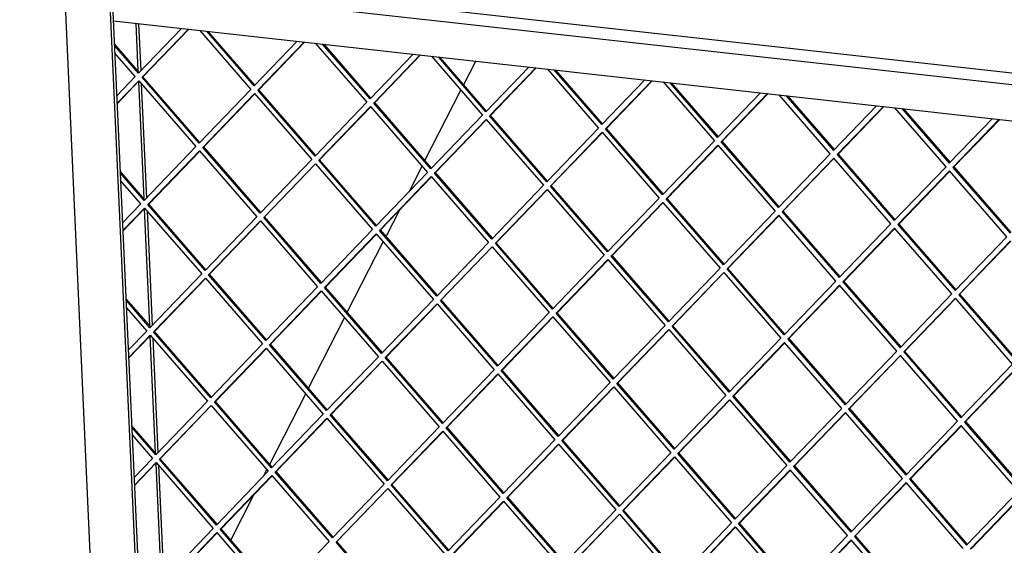
# Model space of a CAD drawing. Units: millimetres. Extents: x 0 to 287, y 17 to 217.
# Drawn here: x 192 to 205, y 57 to 64 of the extents above; entities that cross this region are included whole.
import ezdxf

# ---------------------------------------------------------------- set-up
doc = ezdxf.new("R2010")
doc.units = ezdxf.units.MM

# ---------------------------------------------------------------- blocks, each defined once
blk = doc.blocks.new('Verticaal_U-profiel_vonkenscherm_75_1S_1_1__39', base_point=(7686.75, 1197.45))
at = {"color": 7, "linetype": 'Continuous'}
for p, q in [((7686.75, 3098.64), (7769.36, 1275.41)), ((7712.08, 3067.3), (7767.2, 1850.76)), ((7713.57, 3067.14), (7768.65, 1851.55)), ((7748.68, 2554.66), (7749.83, 2529.26)), ((7750.18, 2554.5), (7751.32, 2529.35)), ((7750.09, 2523.57), (7752.91, 2461.36)), ((7751.63, 2522.51), (7754.39, 2461.46)), ((7753.17, 2455.68), (7755.99, 2393.47)), ((7754.7, 2454.62), (7757.47, 2393.56)), ((7756.24, 2387.78), (7759.06, 2325.57)), ((7757.78, 2386.72), (7760.55, 2325.67)), ((7759.32, 2319.89), (7762.14, 2257.68)), ((7760.85, 2318.83), (7763.62, 2257.77))]:
    blk.add_line(p, q, dxfattribs=at)
blk = doc.blocks.new('vonkenscherm_800-75_1S__40', base_point=(7735.57, 1758.38))
at = {"color": 7, "linetype": 'Continuous'}
for p, q in [((8380.99, 2509.82), (7735.57, 2581.54)), ((8381.28, 2503.48), (7735.86, 2575.19)), ((7736.73, 2555.99), (8382.15, 2484.27))]:
    blk.add_line(p, q, dxfattribs=at)
blk = doc.blocks.new('gaas_1__41', base_point=(7737.29, 1782.39))
at = {"color": 7, "linetype": 'Continuous'}
for p, q in [((7773.07, 2551.95), (7750.12, 2528.11)), ((7752.07, 2525.87), (7776.78, 2551.54)), ((7752.55, 2526.13), (7776.99, 2551.52)), ((7782.87, 2550.86), (7810.17, 2519.41)), ((7811.94, 2521.24), (7786.58, 2550.45)), ((7812.31, 2521.63), (7787.37, 2550.36)), ((7750.49, 2528.5), (7737.29, 2543.71)), ((7834.89, 2545.08), (7811.94, 2521.24)), ((7813.88, 2519), (7838.59, 2544.67)), ((7814.37, 2519.26), (7838.8, 2544.65)), ((7844.69, 2543.99), (7871.99, 2512.54)), ((7873.75, 2514.37), (7848.4, 2543.58)), ((7874.12, 2514.76), (7849.18, 2543.49)), ((7750.12, 2528.11), (7737.33, 2542.85)), ((7748.36, 2526.28), (7737.51, 2538.77)), ((7896.7, 2538.21), (7873.75, 2514.37)), ((7875.7, 2512.13), (7900.41, 2537.8)), ((7876.18, 2512.39), (7900.62, 2537.78)), ((7906.5, 2537.13), (7933.8, 2505.67)), ((7935.57, 2507.5), (7910.21, 2536.71)), ((7935.94, 2507.89), (7911, 2536.63)), ((7958.52, 2531.35), (7935.57, 2507.5)), ((7937.51, 2505.26), (7962.23, 2530.93)), ((7938, 2505.52), (7962.44, 2530.91)), ((7968.32, 2530.26), (7995.62, 2498.8)), ((7997.38, 2500.63), (7972.03, 2529.84)), ((7997.76, 2501.02), (7972.81, 2529.76)), ((7738.54, 2516.08), (7748.36, 2526.28)), ((7738.72, 2512), (7750.3, 2524.03)), ((7738.73, 2511.77), (7750.41, 2523.91)), ((7750.3, 2524.03), (7780.8, 2488.9)), ((7752.55, 2526.13), (7752.07, 2525.87)), ((7782.57, 2490.73), (7752.07, 2525.87)), ((7782.94, 2491.12), (7752.55, 2526.13)), ((8020.33, 2524.48), (7997.38, 2500.63)), ((7999.33, 2498.39), (8024.04, 2524.06)), ((7999.81, 2498.65), (8024.25, 2524.04)), ((8030.13, 2523.39), (8057.44, 2491.93)), ((8059.2, 2493.76), (8033.84, 2522.98)), ((8059.57, 2494.15), (8034.63, 2522.89)), ((7810.17, 2519.41), (7782.57, 2490.73)), ((7784.51, 2488.48), (7812.12, 2517.17)), ((7785, 2488.75), (7812.23, 2517.04)), ((7812.12, 2517.17), (7842.62, 2482.03)), ((7814.37, 2519.26), (7813.88, 2519)), ((7844.38, 2483.86), (7813.88, 2519)), ((7844.76, 2484.25), (7814.37, 2519.26)), ((8082.15, 2517.61), (8059.2, 2493.76)), ((8061.14, 2491.52), (8085.86, 2517.2)), ((8061.63, 2491.78), (8086.07, 2517.17)), ((7871.99, 2512.54), (7844.38, 2483.86)), ((7876.18, 2512.39), (7875.7, 2512.13)), ((7906.2, 2476.99), (7875.7, 2512.13)), ((7906.57, 2477.38), (7876.18, 2512.39)), ((8119.25, 2485.06), (8091.95, 2516.52)), ((8095.66, 2516.11), (8121.01, 2486.9)), ((8096.45, 2516.02), (8121.39, 2487.28)), ((7846.33, 2481.61), (7873.94, 2510.3)), ((7846.81, 2481.88), (7874.05, 2510.17)), ((7873.94, 2510.3), (7904.43, 2475.16)), ((8121.01, 2486.9), (8143.96, 2510.74)), ((8147.67, 2510.33), (8122.96, 2484.65)), ((8147.88, 2510.3), (8123.44, 2484.91)), ((8181.07, 2478.2), (8153.77, 2509.65)), ((8157.47, 2509.24), (8182.83, 2480.03)), ((8158.26, 2509.15), (8183.2, 2480.42)), ((7933.8, 2505.67), (7906.2, 2476.99)), ((7908.14, 2474.75), (7935.75, 2503.43)), ((7908.63, 2475.01), (7935.86, 2503.3)), ((7935.75, 2503.43), (7966.25, 2468.29)), ((7938, 2505.52), (7937.51, 2505.26)), ((7968.01, 2470.12), (7937.51, 2505.26)), ((7968.39, 2470.51), (7938, 2505.52)), ((8182.83, 2480.03), (8205.78, 2503.87)), ((8209.49, 2503.46), (8184.78, 2477.78)), ((8209.7, 2503.44), (8185.26, 2478.05)), ((7995.62, 2498.8), (7968.01, 2470.12)), ((7969.96, 2467.88), (7997.57, 2496.56)), ((7970.44, 2468.14), (7997.68, 2496.43)), ((7997.57, 2496.56), (8028.07, 2461.42)), ((7999.81, 2498.65), (7999.33, 2498.39)), ((8029.83, 2463.25), (7999.33, 2498.39)), ((8030.2, 2463.64), (7999.81, 2498.65)), ((8057.44, 2491.93), (8029.83, 2463.25)), ((8061.63, 2491.78), (8061.14, 2491.52)), ((8091.64, 2456.38), (8061.14, 2491.52)), ((8092.02, 2456.77), (8061.63, 2491.78)), ((7780.8, 2488.9), (7753.2, 2460.21)), ((7755.14, 2457.97), (7782.75, 2486.65)), ((7755.63, 2458.23), (7782.86, 2486.53)), ((7782.75, 2486.65), (7813.25, 2451.51)), ((7785, 2488.75), (7784.51, 2488.48)), ((7815.01, 2453.34), (7784.51, 2488.48)), ((7815.39, 2453.73), (7785, 2488.75)), ((8031.78, 2461.01), (8059.38, 2489.69)), ((8032.26, 2461.27), (8059.49, 2489.56)), ((8059.38, 2489.69), (8089.88, 2454.55)), ((7842.62, 2482.03), (7815.01, 2453.34)), ((7846.81, 2481.88), (7846.33, 2481.61)), ((7876.83, 2446.48), (7846.33, 2481.61)), ((7877.2, 2446.86), (7846.81, 2481.88)), ((8091.64, 2456.38), (8119.25, 2485.06)), ((8121.2, 2482.82), (8093.59, 2454.14)), ((8121.31, 2482.7), (8094.07, 2454.4)), ((8151.7, 2447.68), (8121.2, 2482.82)), ((8123.44, 2484.91), (8122.96, 2484.65)), ((8122.96, 2484.65), (8153.46, 2449.51)), ((8123.44, 2484.91), (8153.83, 2449.9)), ((7753.57, 2460.6), (7740.36, 2475.82)), ((7753.2, 2460.21), (7740.4, 2474.95)), ((7816.96, 2451.1), (7844.57, 2479.78)), ((7817.44, 2451.36), (7844.68, 2479.66)), ((7844.57, 2479.78), (7875.06, 2444.65)), ((7904.43, 2475.16), (7876.83, 2446.48)), ((7908.63, 2475.01), (7908.14, 2474.75)), ((7938.64, 2439.61), (7908.14, 2474.75)), ((7939.02, 2440), (7908.63, 2475.01)), ((8153.46, 2449.51), (8181.07, 2478.2)), ((8183.01, 2475.95), (8155.41, 2447.27)), ((8183.12, 2475.83), (8155.89, 2447.53)), ((8213.51, 2440.81), (8183.01, 2475.95)), ((8185.26, 2478.05), (8184.78, 2477.78)), ((8184.78, 2477.78), (8215.28, 2442.65)), ((8185.26, 2478.05), (8215.65, 2443.03)), ((7751.43, 2458.38), (7740.59, 2470.88)), ((7878.77, 2444.23), (7906.38, 2472.92)), ((7879.26, 2444.5), (7906.49, 2472.79)), ((7906.38, 2472.92), (7936.88, 2437.78)), ((7966.25, 2468.29), (7938.64, 2439.61)), ((7940.59, 2437.36), (7968.2, 2466.05)), ((7941.07, 2437.63), (7968.31, 2465.92)), ((7968.2, 2466.05), (7998.7, 2430.91)), ((7970.44, 2468.14), (7969.96, 2467.88)), ((8000.46, 2432.74), (7969.96, 2467.88)), ((8000.83, 2433.13), (7970.44, 2468.14)), ((8028.07, 2461.42), (8000.46, 2432.74)), ((8002.41, 2430.5), (8030.01, 2459.18)), ((8002.89, 2430.76), (8030.12, 2459.05)), ((8030.01, 2459.18), (8060.51, 2424.04)), ((8032.26, 2461.27), (8031.78, 2461.01)), ((8062.27, 2425.87), (8031.78, 2461.01)), ((8062.65, 2426.26), (8032.26, 2461.27)), ((7741.62, 2448.18), (7751.43, 2458.38)), ((7741.8, 2444.11), (7753.38, 2456.14)), ((7741.81, 2443.88), (7753.49, 2456.01)), ((7753.38, 2456.14), (7783.88, 2421)), ((7755.63, 2458.23), (7755.14, 2457.97)), ((7785.64, 2422.83), (7755.14, 2457.97)), ((7786.02, 2423.22), (7755.63, 2458.23)), ((8089.88, 2454.55), (8062.27, 2425.87)), ((8094.07, 2454.4), (8093.59, 2454.14)), ((8093.59, 2454.14), (8124.09, 2419)), ((8094.07, 2454.4), (8124.46, 2419.39)), ((7813.25, 2451.51), (7785.64, 2422.83)), ((7787.59, 2420.59), (7815.2, 2449.27)), ((7788.07, 2420.85), (7815.31, 2449.14)), ((7815.2, 2449.27), (7845.7, 2414.13)), ((7817.44, 2451.36), (7816.96, 2451.1)), ((7847.46, 2415.96), (7816.96, 2451.1)), ((7847.83, 2416.35), (7817.44, 2451.36)), ((8064.22, 2423.63), (8091.83, 2452.31)), ((8064.7, 2423.89), (8091.94, 2452.18)), ((8122.33, 2417.17), (8091.83, 2452.31)), ((7875.06, 2444.65), (7847.46, 2415.96)), ((7879.26, 2444.5), (7878.77, 2444.23)), ((7909.27, 2409.09), (7878.77, 2444.23)), ((7909.65, 2409.48), (7879.26, 2444.5)), ((8124.09, 2419), (8151.7, 2447.68)), ((8153.64, 2445.44), (8126.04, 2416.76)), ((8153.75, 2445.31), (8126.52, 2417.02)), ((8184.14, 2410.3), (8153.64, 2445.44)), ((8155.89, 2447.53), (8155.41, 2447.27)), ((8155.41, 2447.27), (8185.91, 2412.13)), ((8155.89, 2447.53), (8186.28, 2412.52)), ((7849.4, 2413.72), (7877.01, 2442.4)), ((7849.89, 2413.98), (7877.12, 2442.28)), ((7877.01, 2442.4), (7907.51, 2407.26)), ((8185.91, 2412.13), (8213.51, 2440.81)), ((8215.46, 2438.57), (8187.85, 2409.89)), ((8215.57, 2438.44), (8188.34, 2410.15)), ((7936.88, 2437.78), (7909.27, 2409.09)), ((7911.22, 2406.85), (7938.83, 2435.53)), ((7911.7, 2407.11), (7938.94, 2435.41)), ((7938.83, 2435.53), (7969.33, 2400.39)), ((7941.07, 2437.63), (7940.59, 2437.36)), ((7971.09, 2402.23), (7940.59, 2437.36)), ((7971.46, 2402.61), (7941.07, 2437.63)), ((7998.7, 2430.91), (7971.09, 2402.23)), ((7973.04, 2399.98), (8000.64, 2428.66)), ((7973.52, 2400.24), (8000.75, 2428.54)), ((8000.64, 2428.66), (8031.14, 2393.53)), ((8002.89, 2430.76), (8002.41, 2430.5)), ((8032.9, 2395.36), (8002.41, 2430.5)), ((8033.28, 2395.75), (8002.89, 2430.76)), ((8060.51, 2424.04), (8032.9, 2395.36)), ((8064.7, 2423.89), (8064.22, 2423.63)), ((8094.72, 2388.49), (8064.22, 2423.63)), ((8095.09, 2388.88), (8064.7, 2423.89)), ((7783.88, 2421), (7756.27, 2392.32)), ((7758.22, 2390.08), (7785.83, 2418.76)), ((7758.7, 2390.34), (7785.94, 2418.63)), ((7785.83, 2418.76), (7816.33, 2383.62)), ((7788.07, 2420.85), (7787.59, 2420.59)), ((7818.09, 2385.45), (7787.59, 2420.59)), ((7818.46, 2385.84), (7788.07, 2420.85)), ((8034.85, 2393.11), (8062.46, 2421.8)), ((8035.33, 2393.38), (8062.57, 2421.67)), ((8062.46, 2421.8), (8092.96, 2386.66)), ((8094.72, 2388.49), (8122.33, 2417.17)), ((8126.52, 2417.02), (8126.04, 2416.76)), ((8126.52, 2417.02), (8156.91, 2382.01)), ((7845.7, 2414.13), (7818.09, 2385.45)), ((7820.03, 2383.21), (7847.64, 2411.89)), ((7820.52, 2383.47), (7847.75, 2411.76)), ((7847.64, 2411.89), (7878.14, 2376.75)), ((7849.89, 2413.98), (7849.4, 2413.72)), ((7879.9, 2378.58), (7849.4, 2413.72)), ((7880.28, 2378.97), (7849.89, 2413.98)), ((8124.27, 2414.93), (8096.67, 2386.25)), ((8124.38, 2414.8), (8097.15, 2386.51)), ((8154.77, 2379.79), (8124.27, 2414.93)), ((8126.04, 2416.76), (8156.54, 2381.62)), ((7756.65, 2392.71), (7743.44, 2407.92)), ((7756.27, 2392.32), (7743.48, 2407.06)), ((7907.51, 2407.26), (7879.9, 2378.58)), ((7911.7, 2407.11), (7911.22, 2406.85)), ((7941.72, 2371.71), (7911.22, 2406.85)), ((7942.09, 2372.1), (7911.7, 2407.11)), ((8156.54, 2381.62), (8184.14, 2410.3)), ((8186.09, 2408.06), (8158.48, 2379.38)), ((8186.2, 2407.93), (8158.97, 2379.64)), ((8216.59, 2372.92), (8186.09, 2408.06)), ((8188.34, 2410.15), (8187.85, 2409.89)), ((8187.85, 2409.89), (8218.35, 2374.75)), ((8188.34, 2410.15), (8218.73, 2375.14)), ((7743.66, 2402.98), (7754.51, 2390.49)), ((7881.85, 2376.34), (7909.46, 2405.02)), ((7882.33, 2376.6), (7909.57, 2404.89)), ((7909.46, 2405.02), (7939.96, 2369.88)), ((7969.33, 2400.39), (7941.72, 2371.71)), ((7943.67, 2369.47), (7971.27, 2398.15)), ((7944.15, 2369.73), (7971.38, 2398.03)), ((7971.27, 2398.15), (8001.77, 2363.01)), ((7973.52, 2400.24), (7973.04, 2399.98)), ((8003.53, 2364.84), (7973.04, 2399.98)), ((8003.91, 2365.23), (7973.52, 2400.24)), ((8031.14, 2393.53), (8003.53, 2364.84)), ((8005.48, 2362.6), (8033.09, 2391.28)), ((8005.97, 2362.86), (8033.2, 2391.16)), ((8033.09, 2391.28), (8063.59, 2356.14)), ((8035.33, 2393.38), (8034.85, 2393.11)), ((8065.35, 2357.98), (8034.85, 2393.11)), ((8065.72, 2358.36), (8035.33, 2393.38)), ((7754.51, 2390.49), (7744.69, 2380.29)), ((7744.88, 2376.22), (7756.46, 2388.25)), ((7744.89, 2375.99), (7756.57, 2388.12)), ((7756.46, 2388.25), (7786.96, 2353.11)), ((7758.7, 2390.34), (7758.22, 2390.08)), ((7788.72, 2354.94), (7758.22, 2390.08)), ((7789.09, 2355.33), (7758.7, 2390.34)), ((8092.96, 2386.66), (8065.35, 2357.98)), ((8097.15, 2386.51), (8096.67, 2386.25)), ((8096.67, 2386.25), (8127.17, 2351.11)), ((8097.15, 2386.51), (8127.54, 2351.49)), ((7816.33, 2383.62), (7788.72, 2354.94)), ((7790.66, 2352.69), (7818.27, 2381.38)), ((7791.15, 2352.96), (7818.38, 2381.25)), ((7818.27, 2381.38), (7848.77, 2346.24)), ((7820.52, 2383.47), (7820.03, 2383.21)), ((7850.53, 2348.07), (7820.03, 2383.21)), ((7850.91, 2348.46), (7820.52, 2383.47)), ((8067.3, 2355.73), (8094.9, 2384.41)), ((8067.78, 2355.99), (8095.01, 2384.29)), ((8125.4, 2349.28), (8094.9, 2384.41)), ((7878.14, 2376.75), (7850.53, 2348.07)), ((7882.33, 2376.6), (7881.85, 2376.34)), ((7912.35, 2341.2), (7881.85, 2376.34)), ((7912.72, 2341.59), (7882.33, 2376.6)), ((8127.17, 2351.11), (8154.77, 2379.79)), ((8156.72, 2377.55), (8129.11, 2348.86)), ((8156.83, 2377.42), (8129.6, 2349.13)), ((8187.22, 2342.41), (8156.72, 2377.55)), ((8158.97, 2379.64), (8158.48, 2379.38)), ((8158.48, 2379.38), (8188.98, 2344.24)), ((8158.97, 2379.64), (8189.36, 2344.63)), ((7852.48, 2345.83), (7880.09, 2374.51)), ((7852.96, 2346.09), (7880.2, 2374.38)), ((7880.09, 2374.51), (7910.59, 2339.37)), ((7939.96, 2369.88), (7912.35, 2341.2)), ((7944.15, 2369.73), (7943.67, 2369.47)), ((7974.54, 2334.72), (7944.15, 2369.73)), ((8188.98, 2344.24), (8216.59, 2372.92)), ((8218.54, 2370.68), (8190.93, 2341.99)), ((8218.65, 2370.55), (8191.41, 2342.26)), ((7914.3, 2338.96), (7941.9, 2367.64)), ((7914.78, 2339.22), (7942.01, 2367.51)), ((7941.9, 2367.64), (7972.4, 2332.5)), ((7974.17, 2334.33), (7943.67, 2369.47)), ((8001.77, 2363.01), (7974.17, 2334.33)), ((7976.11, 2332.09), (8003.72, 2360.77)), ((7976.6, 2332.35), (8003.83, 2360.64)), ((8003.72, 2360.77), (8034.22, 2325.63)), ((8005.97, 2362.86), (8005.48, 2362.6)), ((8035.98, 2327.46), (8005.48, 2362.6)), ((8036.35, 2327.85), (8005.97, 2362.86)), ((8063.59, 2356.14), (8035.98, 2327.46)), ((8037.93, 2325.22), (8065.54, 2353.9)), ((8065.54, 2353.9), (8096.03, 2318.76)), ((8067.78, 2355.99), (8067.3, 2355.73)), ((8097.8, 2320.59), (8067.3, 2355.73)), ((8098.17, 2320.98), (8067.78, 2355.99)), ((7786.96, 2353.11), (7759.35, 2324.42)), ((7761.29, 2322.18), (7788.9, 2350.86)), ((7761.78, 2322.44), (7789.01, 2350.74)), ((7788.9, 2350.86), (7819.4, 2315.73)), ((7791.15, 2352.96), (7790.66, 2352.69)), ((7821.16, 2317.56), (7790.66, 2352.69)), ((7821.54, 2317.94), (7791.15, 2352.96)), ((8038.41, 2325.48), (8065.64, 2353.78)), ((8097.8, 2320.59), (8125.4, 2349.28)), ((8129.6, 2349.13), (8129.11, 2348.86)), ((8129.11, 2348.86), (8159.61, 2313.72)), ((8129.6, 2349.13), (8159.99, 2314.11)), ((7848.77, 2346.24), (7821.16, 2317.56)), ((7823.11, 2315.31), (7850.72, 2344)), ((7823.59, 2315.58), (7850.83, 2343.87)), ((7850.72, 2344), (7881.22, 2308.86)), ((7852.96, 2346.09), (7852.48, 2345.83)), ((7882.98, 2310.69), (7852.48, 2345.83)), ((7883.35, 2311.08), (7852.96, 2346.09)), ((8127.35, 2347.03), (8099.74, 2318.35)), ((8127.46, 2346.91), (8100.23, 2318.61)), ((8157.85, 2311.89), (8127.35, 2347.03)), ((7759.72, 2324.81), (7746.52, 2340.03)), ((7759.35, 2324.42), (7746.56, 2339.16)), ((7910.59, 2339.37), (7882.98, 2310.69)), ((7914.78, 2339.22), (7914.3, 2338.96)), ((7944.8, 2303.82), (7914.3, 2338.96)), ((7945.17, 2304.21), (7914.78, 2339.22)), ((8159.61, 2313.72), (8187.22, 2342.41)), ((8189.17, 2340.16), (8161.56, 2311.48)), ((8189.28, 2340.04), (8162.04, 2311.74)), ((8219.67, 2305.03), (8189.17, 2340.16)), ((8191.41, 2342.26), (8190.93, 2341.99)), ((8190.93, 2341.99), (8221.43, 2306.86)), ((8191.41, 2342.26), (8221.8, 2307.24)), ((7746.74, 2335.09), (7757.59, 2322.59)), ((7884.93, 2308.44), (7912.53, 2337.13)), ((7885.41, 2308.71), (7912.64, 2337)), ((7912.53, 2337.13), (7943.03, 2301.99)), ((7972.4, 2332.5), (7944.8, 2303.82)), ((7946.74, 2301.58), (7974.35, 2330.26)), ((7947.23, 2301.84), (7974.46, 2330.13)), ((7974.35, 2330.26), (8004.85, 2295.12)), ((7976.6, 2332.35), (7976.11, 2332.09)), ((8006.61, 2296.95), (7976.11, 2332.09)), ((8006.98, 2297.34), (7976.6, 2332.35)), ((7757.59, 2322.59), (7747.77, 2312.39)), ((7761.78, 2322.44), (7761.29, 2322.18)), ((7792.17, 2287.43), (7761.78, 2322.44)), ((8034.22, 2325.63), (8006.61, 2296.95)), ((8008.56, 2294.71), (8036.17, 2323.39)), ((8009.04, 2294.97), (8036.28, 2323.26)), ((8036.17, 2323.39), (8066.66, 2288.25)), ((8038.41, 2325.48), (8037.93, 2325.22)), ((8068.43, 2290.08), (8037.93, 2325.22)), ((8068.8, 2290.47), (8038.41, 2325.48)), ((7747.95, 2308.32), (7759.53, 2320.35)), ((7747.96, 2308.09), (7759.64, 2320.22)), ((7759.53, 2320.35), (7790.03, 2285.21)), ((7791.79, 2287.04), (7761.29, 2322.18)), ((8096.03, 2318.76), (8068.43, 2290.08)), ((8100.23, 2318.61), (8099.74, 2318.35)), ((8099.74, 2318.35), (8130.24, 2283.21)), ((8100.23, 2318.61), (8130.62, 2283.6)), ((7819.4, 2315.73), (7791.79, 2287.04)), ((7793.74, 2284.8), (7821.35, 2313.48)), ((7794.22, 2285.06), (7821.46, 2313.36)), ((7821.35, 2313.48), (7851.85, 2278.34)), ((7823.59, 2315.58), (7823.11, 2315.31)), ((7853.61, 2280.17), (7823.11, 2315.31)), ((7853.98, 2280.56), (7823.59, 2315.58)), ((8070.37, 2287.84), (8097.98, 2316.52)), ((8070.86, 2288.1), (8098.09, 2316.39)), ((8128.48, 2281.38), (8097.98, 2316.52)), ((8130.24, 2283.21), (8157.85, 2311.89)), ((7881.22, 2308.86), (7853.61, 2280.17)), ((7855.56, 2277.93), (7883.16, 2306.61)), ((7883.16, 2306.61), (7913.66, 2271.47)), ((7885.41, 2308.71), (7884.93, 2308.44)), ((7915.43, 2273.31), (7884.93, 2308.44)), ((7915.8, 2273.69), (7885.41, 2308.71)), ((8159.8, 2309.65), (8132.19, 2280.97)), ((8159.91, 2309.52), (8132.67, 2281.23)), ((8190.3, 2274.51), (8159.8, 2309.65)), ((8162.04, 2311.74), (8161.56, 2311.48)), ((8161.56, 2311.48), (8192.06, 2276.34)), ((8162.04, 2311.74), (8192.43, 2276.73)), ((7856.04, 2278.19), (7883.27, 2306.49)), ((7943.03, 2301.99), (7915.43, 2273.31)), ((7947.23, 2301.84), (7946.74, 2301.58)), ((7977.24, 2266.44), (7946.74, 2301.58)), ((7977.62, 2266.83), (7947.23, 2301.84)), ((8192.06, 2276.34), (8219.67, 2305.03)), ((8221.61, 2302.78), (8194, 2274.1)), ((8221.72, 2302.66), (8194.49, 2274.36)), ((7917.37, 2271.06), (7944.98, 2299.74)), ((7917.86, 2271.32), (7945.09, 2299.62)), ((7944.98, 2299.74), (7975.48, 2264.61)), ((8004.85, 2295.12), (7977.24, 2266.44)), ((7979.19, 2264.19), (8006.8, 2292.88)), ((7979.67, 2264.46), (8006.91, 2292.75)), ((8006.8, 2292.88), (8037.29, 2257.74)), ((8009.04, 2294.97), (8008.56, 2294.71)), ((8039.06, 2259.57), (8008.56, 2294.71)), ((8039.43, 2259.96), (8009.04, 2294.97)), ((8066.66, 2288.25), (8039.06, 2259.57)), ((8041, 2257.33), (8068.61, 2286.01)), ((8041.49, 2257.59), (8068.72, 2285.88)), ((8068.61, 2286.01), (8099.11, 2250.87)), ((8070.86, 2288.1), (8070.37, 2287.84)), ((8100.87, 2252.7), (8070.37, 2287.84)), ((8101.25, 2253.09), (8070.86, 2288.1)), ((7790.03, 2285.21), (7762.42, 2256.53)), ((7764.37, 2254.29), (7791.98, 2282.97)), ((7764.85, 2254.55), (7792.09, 2282.84)), ((7791.98, 2282.97), (7822.48, 2247.83)), ((7794.22, 2285.06), (7793.74, 2284.8)), ((7824.24, 2249.66), (7793.74, 2284.8)), ((7824.61, 2250.05), (7794.22, 2285.06)), ((8100.87, 2252.7), (8128.48, 2281.38)), ((8132.67, 2281.23), (8132.19, 2280.97)), ((8132.19, 2280.97), (8162.69, 2245.83)), ((8132.67, 2281.23), (8163.06, 2246.22)), ((7851.85, 2278.34), (7824.24, 2249.66)), ((7856.04, 2278.19), (7855.56, 2277.93)), ((7886.06, 2242.79), (7855.56, 2277.93)), ((7886.43, 2243.18), (7856.04, 2278.19)), ((8130.43, 2279.14), (8102.82, 2250.46)), ((8130.54, 2279.01), (8103.3, 2250.72)), ((8160.93, 2244), (8130.43, 2279.14))]:
    blk.add_line(p, q, dxfattribs=at)
blk = doc.blocks.new('Vonkenscherm_1__42', base_point=(7686.75, 1197.45))
for name, p in [('Verticaal_U-profiel_vonkenscherm_75_1S_1_1__39', (7686.75, 1197.45)), ('vonkenscherm_800-75_1S__40', (7735.57, 1758.38)), ('gaas_1__41', (7737.29, 1782.39))]:
    blk.add_blockref(name, p)
blk = doc.blocks.new('Frame_Universal_800-75_standaard_1S_1__43', base_point=(7718.06, 1201.63))
at = {"color": 7, "linetype": 'Continuous'}
for p, q in [((7923.73, 2521.96), (7930.14, 2534.5)), ((7903.01, 2481.48), (7922.22, 2519.02)), ((7894.5, 2464.83), (7901.51, 2478.53)), ((7882.3, 2440.99), (7889.58, 2455.21)), ((7861.58, 2400.51), (7880.79, 2438.05)), ((7840.87, 2360.02), (7860.08, 2397.56)), ((7820.16, 2319.54), (7839.36, 2357.08)), ((7816.85, 2313.07), (7818.65, 2316.59)), ((7799.44, 2279.05), (7811.92, 2303.45))]:
    blk.add_line(p, q, dxfattribs=at)
blk = doc.blocks.new('toestel__77', base_point=(7718.06, 851.7))
blk.add_blockref('Frame_Universal_800-75_standaard_1S_1__43', (7718.06, 1201.63))
blk = doc.blocks.new('Universal_MF_800-75_BBQ_std_PALETTECAD__78', base_point=(7686.75, 851.7))
for name, p in [('Vonkenscherm_1__42', (7686.75, 1197.45)), ('toestel__77', (7718.06, 851.7))]:
    blk.add_blockref(name, p)
blk = doc.blocks.new('Gen4', base_point=(8232, 2036))
blk.add_blockref('Universal_MF_800-75_BBQ_std_PALETTECAD__78', (7686.75, 851.7))

msp = doc.modelspace()

# ---------------------------------------------------------------- block references
at = {"xscale": 0.025, "yscale": 0.025, "zscale": 0.025}
msp.add_blockref('Gen4', (205.8, 50.9), dxfattribs=at)

doc.saveas('drawing.dxf')
